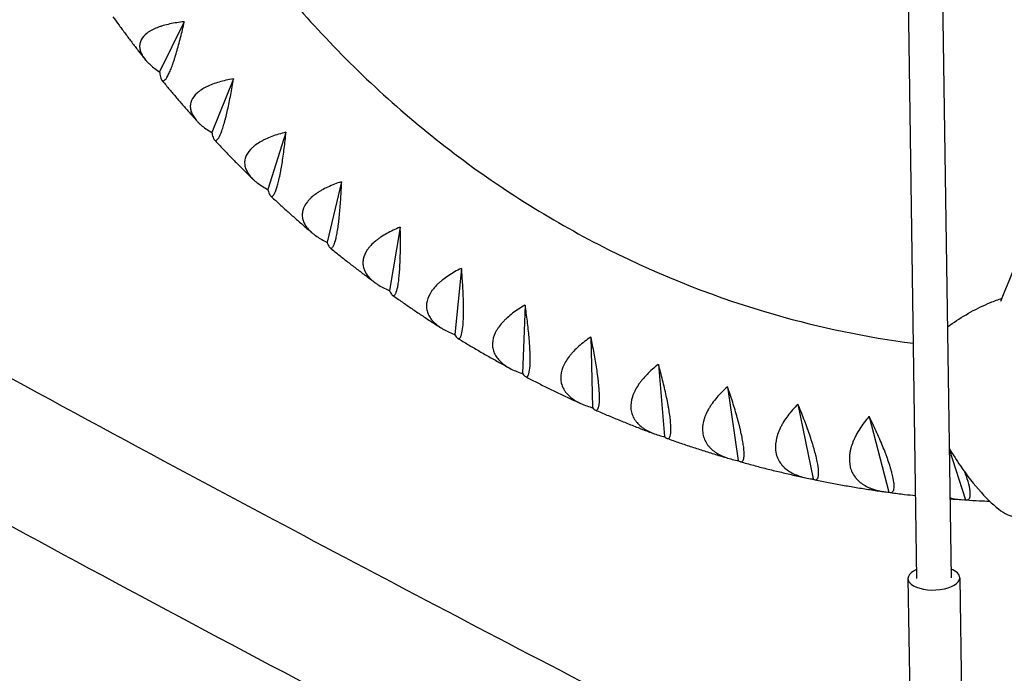
# Model space of a CAD drawing. Units: millimetres. Extents: x -5440 to 5439, y -3218 to 3240.
# Drawn here: x -2218 to -1761, y -15 to 288 of the extents above; entities that cross this region are included whole.
import ezdxf

# ---------------------------------------------------------------- set-up
doc = ezdxf.new("R2010")
doc.units = ezdxf.units.MM
doc.header["$LTSCALE"] = 20
doc.layers.add('2d', color=230, linetype='Continuous')

msp = doc.modelspace()

# ---------------------------------------------------------------- linework, layer by layer
at = {"layer": '2d'}
for p, q in [((-1811.54, 666.33), (-1802.14, 28.86)), ((-1795.55, 666.57), (-1786.14, 29.09)), ((-2141.81, 286.91), (-2153.23, 263.77)), ((-2153.23, 263.77), (-2153.32, 263.79)), ((-2153.24, 263.69), (-2153.23, 263.77)), ((-2119.03, 260.45), (-2128.97, 235.6)), ((-2128.97, 235.6), (-2129.06, 235.61)), ((-2128.97, 235.52), (-2128.97, 235.6)), ((-2094.67, 235.69), (-2103.03, 209.23)), ((-2068.84, 212.71), (-2075.53, 184.76)), ((-2103.03, 209.23), (-2103.12, 209.23)), ((-2103.03, 209.15), (-2103.03, 209.23)), ((-2041.66, 191.64), (-2046.59, 162.32)), ((-2075.53, 184.76), (-2075.62, 184.77)), ((-2075.53, 184.69), (-2075.53, 184.76)), ((-2013.24, 172.56), (-2016.33, 142)), ((-2046.59, 162.32), (-2046.68, 162.32)), ((-2046.58, 162.25), (-2046.59, 162.32)), ((-1983.72, 155.55), (-1984.89, 123.89)), ((-2016.33, 142), (-2016.42, 141.99)), ((-2016.32, 141.93), (-2016.33, 142)), ((-1953.21, 140.69), (-1952.41, 108.06)), ((-1921.86, 128.05), (-1919.03, 94.59)), ((-1984.89, 123.89), (-1984.99, 123.87)), ((-1984.88, 123.82), (-1984.89, 123.89)), ((-1889.8, 117.67), (-1884.9, 83.54)), ((-1857.18, 109.61), (-1850.16, 74.96)), ((-1952.41, 108.06), (-1952.5, 108.04)), ((-1952.39, 107.99), (-1952.41, 108.06)), ((-1824.13, 103.9), (-1814.97, 68.88)), ((-1919.03, 94.59), (-1919.12, 94.57)), ((-1919, 94.53), (-1919.03, 94.59)), ((-1787.03, 88.8), (-1779.48, 65.32)), ((-1884.9, 83.54), (-1884.98, 83.51)), ((-1884.86, 83.48), (-1884.9, 83.54)), ((-1850.16, 74.96), (-1850.24, 74.92)), ((-1850.12, 74.9), (-1850.16, 74.96)), ((-1814.97, 68.88), (-1815.05, 68.84)), ((-1814.93, 68.82), (-1814.97, 68.88)), ((-1779.48, 65.32), (-1779.56, 65.28)), ((-1779.44, 65.27), (-1779.48, 65.32)), ((-1806.14, 28.8), (-1805.28, -29.87)), ((-1782.14, 29.15), (-1781.28, -29.51))]:
    msp.add_line(p, q, dxfattribs=at)
for centre, major_axis, ratio, start_param, end_param in [((-1770.82, 96.23), (-28.45, 45.66), 0.325408, 1.522669, 1.702279), ((-1772.57, 93.81), (-23.92, 38.39), 0.325408, 1.702279, 2.064127), ((-1772.52, 90.1), (-20.38, 32.7), 0.325408, 2.064127, 2.479157), ((-1770.7, 84.38), (16.47, -26.44), 0.325408, 5.620749, 6.083166), ((-1794.14, 28.97), (12, 0.18), 0.457987, 2.300524, 6.283185), ((-1794.14, 28.97), (12, 0.18), 0.457987, 0, 0.841069)]:
    msp.add_ellipse(centre, major_axis=major_axis, ratio=ratio, start_param=start_param, end_param=end_param, dxfattribs=at)
for points, knots in [([(-3608.24, 1.36), (-3559.06, 54.73), (-3493.55, 109.73), (-3331.46, 222.94), (-3234.86, 281.11), (-3013.14, 399.23), (-2888.04, 459.19), (-2612.95, 579.21), (-2462.97, 639.28), (-2142.56, 757.78), (-1972.14, 816.21), (-1794.05, 872.95)], [4.9974714, 4.9974714, 4.9974714, 4.9974714, 5.1714919, 5.1714919, 5.3455123, 5.3455123, 5.5195327, 5.5195327, 5.6935532, 5.6935532, 5.8675736, 5.8675736, 5.8675736, 5.8675736]), ([(-3563.9, -39.5), (-3518.84, 9.4), (-3456.48, 62.07), (-3299.47, 171.73), (-3204.83, 228.78), (-2986.46, 345.13), (-2862.72, 404.44), (-2590.04, 523.42), (-2441.1, 583.08), (-2149.5, 690.92), (-2010.04, 739.35), (-1864.93, 786.73)], [4.9974714, 4.9974714, 4.9974714, 4.9974714, 5.1714919, 5.1714919, 5.3455123, 5.3455123, 5.5195327, 5.5195327, 5.6935532, 5.6935532, 5.8381736, 5.8381736, 5.8381736, 5.8381736]), ([(-1763.08, 157.42), (-1752.68, 182.29), (-1744.12, 208.09), (-1730.24, 263.59), (-1725.35, 293.41), (-1720.49, 353.53), (-1720.53, 383.82), (-1725.53, 443.93), (-1730.5, 473.73), (-1744.41, 528.75), (-1752.85, 554.11), (-1763.08, 578.57)], [4.2886742, 4.2886742, 4.2886742, 4.2886742, 4.4487795, 4.4487795, 4.6253996, 4.6253996, 4.8020196, 4.8020196, 4.9786396, 4.9786396, 5.1361037, 5.1361037, 5.1361037, 5.1361037]), ([(-2774.61, 442.66), (-2692.08, 390.9), (-2603.27, 337.43), (-2397.13, 217.83), (-2277.55, 151.18), (-2053.14, 30.64), (-1950.9, -22.81), (-1845.32, -76.6)], [5.4567295, 5.4567295, 5.4567295, 5.4567295, 5.5788838, 5.5788838, 5.7234248, 5.7234248, 5.8359755, 5.8359755, 5.8359755, 5.8359755]), ([(-2128.54, 345.26), (-2113.86, 323.27), (-2097.58, 302.56), (-2060.38, 262.26), (-2039.16, 243), (-1994, 208.83), (-1970.06, 193.93), (-1920.19, 168.89), (-1894.26, 158.76), (-1846.72, 145.13), (-1825.32, 140.7), (-1803.75, 137.89)], [2.1947473, 2.1947473, 2.1947473, 2.1947473, 2.354162, 2.354162, 2.5301207, 2.5301207, 2.7060793, 2.7060793, 2.8820379, 2.8820379, 3.0214897, 3.0214897, 3.0214897, 3.0214897]), ([(-2174.91, 289.31), (-2173.95, 287.98), (-2172.99, 286.65), (-2171.05, 284.01), (-2170.07, 282.69), (-2168.11, 280.07), (-2167.13, 278.76), (-2165.15, 276.15), (-2164.15, 274.85), (-2162.15, 272.27), (-2161.15, 270.99), (-2160.14, 269.71)], [2.23157453, 2.23157453, 2.23157453, 2.23157453, 2.24028945, 2.24028945, 2.24900438, 2.24900438, 2.2577193, 2.2577193, 2.26643423, 2.26643423, 2.27510349, 2.27510349, 2.27510349, 2.27510349]), ([(-2141.87, 286.99), (-2144.2, 286.75), (-2146.42, 286.41), (-2149.58, 285.73), (-2150.6, 285.47), (-2152.08, 285.03), (-2152.57, 284.88), (-2153.51, 284.56), (-2153.97, 284.39), (-2155.29, 283.86), (-2156.13, 283.48), (-2157.28, 282.86), (-2157.65, 282.64), (-2158.36, 282.19), (-2158.7, 281.96), (-2160.28, 280.76), (-2161.22, 279.7), (-2161.96, 278.26), (-2162.09, 277.96), (-2162.29, 277.36), (-2162.37, 277.06), (-2162.54, 276.14), (-2162.56, 275.53), (-2162.47, 274.58), (-2162.41, 274.27), (-2162.26, 273.63), (-2162.16, 273.31), (-2161.81, 272.35), (-2161.5, 271.72), (-2160.73, 270.47), (-2160.27, 269.84), (-2159.48, 268.91), (-2159.21, 268.61), (-2158.63, 268), (-2158.32, 267.7), (-2156.73, 266.21), (-2155.26, 265.08), (-2153.61, 263.98)], [0.00003894, 0.00003894, 0.00003894, 0.00003894, 0.00749682, 0.00749682, 0.01122576, 0.01122576, 0.01309023, 0.01309023, 0.0149547, 0.0149547, 0.01868364, 0.01868364, 0.02054811, 0.02054811, 0.02241258, 0.02241258, 0.02987046, 0.02987046, 0.03173493, 0.03173493, 0.0335994, 0.0335994, 0.03732834, 0.03732834, 0.03919281, 0.03919281, 0.04105728, 0.04105728, 0.04478622, 0.04478622, 0.04851516, 0.04851516, 0.05037963, 0.05037963, 0.0522441, 0.0522441, 0.05970197, 0.05970197, 0.05970197, 0.05970197]), ([(-2153.22, 263.5), (-2153.11, 262.41), (-2152.94, 261.51), (-2152.61, 260.51), (-2152.48, 260.24), (-2152.27, 259.93), (-2152.19, 259.84), (-2152.04, 259.7), (-2151.95, 259.65), (-2151.69, 259.55), (-2151.5, 259.56), (-2151.2, 259.68), (-2151.09, 259.75), (-2150.87, 259.92), (-2150.75, 260.02), (-2150.16, 260.65), (-2149.64, 261.48), (-2148.92, 262.95), (-2148.77, 263.26), (-2148.47, 263.93), (-2148.32, 264.28), (-2147.87, 265.39), (-2147.56, 266.2), (-2147.09, 267.5), (-2146.93, 267.95), (-2146.62, 268.89), (-2146.46, 269.37), (-2145.98, 270.85), (-2145.67, 271.88), (-2145.04, 274), (-2144.73, 275.11), (-2144.11, 277.38), (-2143.81, 278.54), (-2142.91, 282.04), (-2142.34, 284.44), (-2141.79, 286.89)], [0.00049065, 0.00049065, 0.00049065, 0.00049065, 0.00794738, 0.00794738, 0.01167574, 0.01167574, 0.01353992, 0.01353992, 0.0154041, 0.0154041, 0.01913247, 0.01913247, 0.02099665, 0.02099665, 0.02286083, 0.02286083, 0.03031756, 0.03031756, 0.03218174, 0.03218174, 0.03404593, 0.03404593, 0.03777429, 0.03777429, 0.03963847, 0.03963847, 0.04150266, 0.04150266, 0.04523102, 0.04523102, 0.04895939, 0.04895939, 0.05268775, 0.05268775, 0.06014448, 0.06014448, 0.06014448, 0.06014448]), ([(-2628.7, 283.07), (-2599.42, 265.68), (-2569.55, 248.15), (-2426.75, 165.3), (-2306.61, 98.34), (-2053.22, -37.76), (-1919.98, -106.9), (-1781.56, -176.42)], [5.5397244, 5.5397244, 5.5397244, 5.5397244, 5.5788838, 5.5788838, 5.7234248, 5.7234248, 5.8679659, 5.8679659, 5.8679659, 5.8679659]), ([(-2119.09, 260.53), (-2121.4, 260.12), (-2123.6, 259.62), (-2126.7, 258.7), (-2127.71, 258.37), (-2129.16, 257.81), (-2129.63, 257.62), (-2130.55, 257.22), (-2131, 257.02), (-2132.29, 256.38), (-2133.1, 255.93), (-2134.21, 255.2), (-2134.56, 254.95), (-2135.24, 254.44), (-2135.57, 254.17), (-2137.07, 252.82), (-2137.94, 251.65), (-2138.59, 250.1), (-2138.7, 249.78), (-2138.87, 249.14), (-2138.93, 248.82), (-2139.04, 247.86), (-2139.02, 247.21), (-2138.87, 246.24), (-2138.79, 245.91), (-2138.6, 245.26), (-2138.48, 244.93), (-2138.07, 243.96), (-2137.72, 243.32), (-2136.87, 242.07), (-2136.38, 241.45), (-2135.53, 240.53), (-2135.24, 240.23), (-2134.62, 239.64), (-2134.3, 239.35), (-2132.62, 237.91), (-2131.08, 236.82), (-2129.36, 235.79)], [0.00004366, 0.00004366, 0.00004366, 0.00004366, 0.00750154, 0.00750154, 0.01123048, 0.01123048, 0.01309495, 0.01309495, 0.01495942, 0.01495942, 0.01868836, 0.01868836, 0.02055283, 0.02055283, 0.0224173, 0.0224173, 0.02987518, 0.02987518, 0.03173965, 0.03173965, 0.03360412, 0.03360412, 0.03733306, 0.03733306, 0.03919753, 0.03919753, 0.041062, 0.041062, 0.04479094, 0.04479094, 0.04851988, 0.04851988, 0.05038435, 0.05038435, 0.05224882, 0.05224882, 0.05970671, 0.05970671, 0.05970671, 0.05970671]), ([(-2128.94, 235.34), (-2128.76, 234.31), (-2128.55, 233.49), (-2128.16, 232.6), (-2128.02, 232.37), (-2127.78, 232.11), (-2127.7, 232.05), (-2127.54, 231.95), (-2127.45, 231.92), (-2127.19, 231.88), (-2127, 231.93), (-2126.7, 232.12), (-2126.6, 232.21), (-2126.39, 232.42), (-2126.28, 232.55), (-2125.73, 233.29), (-2125.26, 234.2), (-2124.64, 235.78), (-2124.51, 236.11), (-2124.26, 236.82), (-2124.13, 237.2), (-2123.74, 238.37), (-2123.49, 239.21), (-2123.1, 240.57), (-2122.97, 241.04), (-2122.71, 242.01), (-2122.58, 242.52), (-2122.2, 244.05), (-2121.95, 245.11), (-2121.45, 247.3), (-2121.21, 248.43), (-2120.73, 250.76), (-2120.5, 251.94), (-2119.83, 255.52), (-2119.41, 257.95), (-2119.01, 260.43)], [0.00049065, 0.00049065, 0.00049065, 0.00049065, 0.00794737, 0.00794737, 0.01167573, 0.01167573, 0.01353991, 0.01353991, 0.0154041, 0.0154041, 0.01913246, 0.01913246, 0.02099664, 0.02099664, 0.02286082, 0.02286082, 0.03031754, 0.03031754, 0.03218172, 0.03218172, 0.03404591, 0.03404591, 0.03777427, 0.03777427, 0.03963845, 0.03963845, 0.04150263, 0.04150263, 0.04523099, 0.04523099, 0.04895935, 0.04895935, 0.05268772, 0.05268772, 0.06014444, 0.06014444, 0.06014444, 0.06014444]), ([(-2152.25, 259.91), (-2151.19, 258.63), (-2150.13, 257.34), (-2147.98, 254.79), (-2146.91, 253.52), (-2144.74, 250.98), (-2143.66, 249.72), (-2141.47, 247.21), (-2140.37, 245.95), (-2138.18, 243.47), (-2137.08, 242.24), (-2135.97, 241.01)], [2.29745951, 2.29745951, 2.29745951, 2.29745951, 2.30635773, 2.30635773, 2.31525594, 2.31525594, 2.32415415, 2.32415415, 2.33305236, 2.33305236, 2.34188538, 2.34188538, 2.34188538, 2.34188538]), ([(-2094.74, 235.75), (-2097.01, 235.19), (-2099.18, 234.53), (-2102.22, 233.37), (-2103.2, 232.96), (-2104.61, 232.29), (-2105.07, 232.06), (-2105.97, 231.59), (-2106.4, 231.35), (-2107.65, 230.6), (-2108.43, 230.08), (-2109.49, 229.25), (-2109.83, 228.97), (-2110.47, 228.39), (-2110.78, 228.1), (-2112.2, 226.59), (-2112.99, 225.33), (-2113.54, 223.67), (-2113.63, 223.34), (-2113.76, 222.66), (-2113.8, 222.33), (-2113.85, 221.32), (-2113.79, 220.65), (-2113.58, 219.64), (-2113.48, 219.31), (-2113.25, 218.65), (-2113.11, 218.31), (-2112.64, 217.33), (-2112.25, 216.69), (-2111.32, 215.44), (-2110.79, 214.83), (-2109.89, 213.93), (-2109.58, 213.64), (-2108.93, 213.06), (-2108.58, 212.78), (-2106.82, 211.39), (-2105.21, 210.36), (-2103.43, 209.4)], [0.00004767, 0.00004767, 0.00004767, 0.00004767, 0.00750555, 0.00750555, 0.01123449, 0.01123449, 0.01309896, 0.01309896, 0.01496343, 0.01496343, 0.01869237, 0.01869237, 0.02055684, 0.02055684, 0.02242131, 0.02242131, 0.0298792, 0.0298792, 0.03174367, 0.03174367, 0.03360814, 0.03360814, 0.03733708, 0.03733708, 0.03920155, 0.03920155, 0.04106602, 0.04106602, 0.04479496, 0.04479496, 0.0485239, 0.0485239, 0.05038837, 0.05038837, 0.05225284, 0.05225284, 0.05971073, 0.05971073, 0.05971073, 0.05971073]), ([(-2102.99, 208.98), (-2102.75, 208.02), (-2102.49, 207.27), (-2102.05, 206.5), (-2101.89, 206.3), (-2101.64, 206.11), (-2101.56, 206.06), (-2101.39, 206.01), (-2101.3, 206), (-2101.04, 206.02), (-2100.86, 206.11), (-2100.57, 206.37), (-2100.48, 206.48), (-2100.28, 206.73), (-2100.18, 206.88), (-2099.68, 207.73), (-2099.27, 208.73), (-2098.74, 210.4), (-2098.64, 210.76), (-2098.43, 211.51), (-2098.32, 211.9), (-2098.01, 213.12), (-2097.81, 214.01), (-2097.51, 215.42), (-2097.41, 215.91), (-2097.21, 216.91), (-2097.11, 217.43), (-2096.82, 219), (-2096.64, 220.09), (-2096.28, 222.34), (-2096.11, 223.49), (-2095.77, 225.86), (-2095.62, 227.07), (-2095.16, 230.7), (-2094.89, 233.17), (-2094.65, 235.67)], [0.00049065, 0.00049065, 0.00049065, 0.00049065, 0.00794737, 0.00794737, 0.01167573, 0.01167573, 0.01353991, 0.01353991, 0.01540408, 0.01540408, 0.01913244, 0.01913244, 0.02099662, 0.02099662, 0.0228608, 0.0228608, 0.03031752, 0.03031752, 0.0321817, 0.0321817, 0.03404588, 0.03404588, 0.03777424, 0.03777424, 0.03963842, 0.03963842, 0.0415026, 0.0415026, 0.04523096, 0.04523096, 0.04895932, 0.04895932, 0.05268768, 0.05268768, 0.0601444, 0.0601444, 0.0601444, 0.0601444]), ([(-2127.84, 232.17), (-2126.68, 230.94), (-2125.51, 229.71), (-2123.17, 227.26), (-2121.99, 226.04), (-2119.62, 223.61), (-2118.43, 222.4), (-2116.04, 219.99), (-2114.84, 218.79), (-2112.44, 216.42), (-2111.25, 215.25), (-2110.05, 214.09)], [2.36331972, 2.36331972, 2.36331972, 2.36331972, 2.37239562, 2.37239562, 2.38149866, 2.38149866, 2.39060169, 2.39060169, 2.39970473, 2.39970473, 2.40867069, 2.40867069, 2.40867069, 2.40867069]), ([(-2068.92, 212.78), (-2071.15, 212.05), (-2073.27, 211.23), (-2076.23, 209.85), (-2077.19, 209.36), (-2078.55, 208.58), (-2079, 208.31), (-2079.86, 207.77), (-2080.28, 207.49), (-2081.48, 206.64), (-2082.22, 206.05), (-2083.23, 205.13), (-2083.55, 204.82), (-2084.16, 204.18), (-2084.45, 203.85), (-2085.77, 202.2), (-2086.48, 200.85), (-2086.93, 199.1), (-2087, 198.74), (-2087.08, 198.03), (-2087.1, 197.68), (-2087.09, 196.63), (-2086.99, 195.94), (-2086.71, 194.92), (-2086.59, 194.58), (-2086.32, 193.9), (-2086.16, 193.57), (-2085.63, 192.58), (-2085.2, 191.94), (-2084.2, 190.7), (-2083.63, 190.1), (-2082.68, 189.22), (-2082.34, 188.93), (-2081.65, 188.38), (-2081.3, 188.11), (-2079.45, 186.77), (-2077.78, 185.81), (-2075.94, 184.92)], [0.00005114, 0.00005114, 0.00005114, 0.00005114, 0.00750903, 0.00750903, 0.01123797, 0.01123797, 0.01310244, 0.01310244, 0.01496691, 0.01496691, 0.01869585, 0.01869585, 0.02056032, 0.02056032, 0.0224248, 0.0224248, 0.02988268, 0.02988268, 0.03174715, 0.03174715, 0.03361162, 0.03361162, 0.03734056, 0.03734056, 0.03920503, 0.03920503, 0.0410695, 0.0410695, 0.04479845, 0.04479845, 0.04852739, 0.04852739, 0.05039186, 0.05039186, 0.05225633, 0.05225633, 0.05971421, 0.05971421, 0.05971421, 0.05971421]), ([(-2075.47, 184.53), (-2075.18, 183.65), (-2074.87, 182.97), (-2074.39, 182.32), (-2074.22, 182.17), (-2073.97, 182.04), (-2073.88, 182.01), (-2073.71, 181.99), (-2073.62, 182), (-2073.36, 182.09), (-2073.18, 182.22), (-2072.92, 182.54), (-2072.83, 182.67), (-2072.65, 182.97), (-2072.56, 183.14), (-2072.11, 184.09), (-2071.77, 185.17), (-2071.35, 186.93), (-2071.26, 187.31), (-2071.1, 188.09), (-2071.02, 188.5), (-2070.79, 189.78), (-2070.64, 190.69), (-2070.42, 192.15), (-2070.35, 192.65), (-2070.22, 193.68), (-2070.15, 194.21), (-2069.96, 195.83), (-2069.85, 196.94), (-2069.63, 199.23), (-2069.53, 200.4), (-2069.34, 202.81), (-2069.26, 204.03), (-2069.03, 207.7), (-2068.91, 210.18), (-2068.82, 212.7)], [0.00049065, 0.00049065, 0.00049065, 0.00049065, 0.00794736, 0.00794736, 0.01167572, 0.01167572, 0.0135399, 0.0135399, 0.01540407, 0.01540407, 0.01913243, 0.01913243, 0.02099661, 0.02099661, 0.02286079, 0.02286079, 0.0303175, 0.0303175, 0.03218168, 0.03218168, 0.03404586, 0.03404586, 0.03777421, 0.03777421, 0.03963839, 0.03963839, 0.04150257, 0.04150257, 0.04523093, 0.04523093, 0.04895929, 0.04895929, 0.05268764, 0.05268764, 0.06014436, 0.06014436, 0.06014436, 0.06014436]), ([(-2101.78, 206.22), (-2100.52, 205.05), (-2099.25, 203.88), (-2096.7, 201.54), (-2095.42, 200.38), (-2092.84, 198.06), (-2091.55, 196.91), (-2088.95, 194.62), (-2087.64, 193.48), (-2085.05, 191.25), (-2083.77, 190.15), (-2082.48, 189.06)], [2.42912618, 2.42912618, 2.42912618, 2.42912618, 2.43840215, 2.43840215, 2.44773235, 2.44773235, 2.45706255, 2.45706255, 2.46639276, 2.46639276, 2.47550756, 2.47550756, 2.47550756, 2.47550756]), ([(-2041.74, 191.7), (-2043.92, 190.81), (-2045.99, 189.84), (-2048.86, 188.23), (-2049.78, 187.67), (-2051.1, 186.79), (-2051.53, 186.48), (-2052.35, 185.87), (-2052.75, 185.56), (-2053.9, 184.6), (-2054.6, 183.95), (-2055.55, 182.94), (-2055.85, 182.6), (-2056.42, 181.9), (-2056.68, 181.54), (-2057.9, 179.76), (-2058.53, 178.31), (-2058.86, 176.48), (-2058.91, 176.11), (-2058.95, 175.37), (-2058.95, 175), (-2058.87, 173.92), (-2058.73, 173.21), (-2058.38, 172.17), (-2058.25, 171.82), (-2057.93, 171.14), (-2057.75, 170.8), (-2057.16, 169.81), (-2056.69, 169.17), (-2055.61, 167.95), (-2055.01, 167.36), (-2054, 166.51), (-2053.65, 166.23), (-2052.93, 165.7), (-2052.55, 165.44), (-2050.63, 164.17), (-2048.9, 163.27), (-2047.01, 162.46)], [0.00005422, 0.00005422, 0.00005422, 0.00005422, 0.0075121, 0.0075121, 0.01124104, 0.01124104, 0.01310551, 0.01310551, 0.01496998, 0.01496998, 0.01869893, 0.01869893, 0.0205634, 0.0205634, 0.02242787, 0.02242787, 0.02988575, 0.02988575, 0.03175023, 0.03175023, 0.0336147, 0.0336147, 0.03734364, 0.03734364, 0.03920811, 0.03920811, 0.04107258, 0.04107258, 0.04480152, 0.04480152, 0.04853047, 0.04853047, 0.05039494, 0.05039494, 0.05225941, 0.05225941, 0.05971729, 0.05971729, 0.05971729, 0.05971729]), ([(-2046.52, 162.1), (-2046.17, 161.3), (-2045.83, 160.7), (-2045.3, 160.18), (-2045.13, 160.06), (-2044.87, 159.99), (-2044.78, 159.99), (-2044.61, 160.01), (-2044.52, 160.04), (-2044.27, 160.19), (-2044.1, 160.37), (-2043.86, 160.75), (-2043.78, 160.9), (-2043.62, 161.23), (-2043.54, 161.42), (-2043.15, 162.47), (-2042.88, 163.63), (-2042.57, 165.48), (-2042.51, 165.87), (-2042.39, 166.69), (-2042.34, 167.11), (-2042.19, 168.43), (-2042.09, 169.37), (-2041.97, 170.87), (-2041.93, 171.38), (-2041.86, 172.44), (-2041.83, 172.98), (-2041.74, 174.63), (-2041.69, 175.76), (-2041.61, 178.08), (-2041.59, 179.27), (-2041.55, 181.7), (-2041.54, 182.93), (-2041.54, 186.62), (-2041.57, 189.11), (-2041.64, 191.63)], [0.00049065, 0.00049065, 0.00049065, 0.00049065, 0.00794735, 0.00794735, 0.01167571, 0.01167571, 0.01353989, 0.01353989, 0.01540406, 0.01540406, 0.01913242, 0.01913242, 0.02099659, 0.02099659, 0.02286077, 0.02286077, 0.03031748, 0.03031748, 0.03218165, 0.03218165, 0.03404583, 0.03404583, 0.03777419, 0.03777419, 0.03963836, 0.03963836, 0.04150254, 0.04150254, 0.04523089, 0.04523089, 0.04895925, 0.04895925, 0.0526876, 0.0526876, 0.06014431, 0.06014431, 0.06014431, 0.06014431]), ([(-2074.2, 182.17), (-2072.84, 181.06), (-2071.47, 179.96), (-2068.71, 177.75), (-2067.32, 176.65), (-2064.53, 174.47), (-2063.13, 173.38), (-2060.32, 171.23), (-2058.91, 170.16), (-2056.12, 168.06), (-2054.74, 167.04), (-2053.36, 166.02)], [2.49487465, 2.49487465, 2.49487465, 2.49487465, 2.50437627, 2.50437627, 2.51395672, 2.51395672, 2.52353716, 2.52353716, 2.53311761, 2.53311761, 2.54240577, 2.54240577, 2.54240577, 2.54240577]), ([(-2013.33, 172.61), (-2015.45, 171.57), (-2017.45, 170.45), (-2020.22, 168.62), (-2021.1, 167.99), (-2022.36, 167), (-2022.77, 166.66), (-2023.56, 165.98), (-2023.93, 165.64), (-2025.02, 164.59), (-2025.68, 163.88), (-2026.57, 162.78), (-2026.85, 162.4), (-2027.37, 161.65), (-2027.61, 161.27), (-2028.71, 159.36), (-2029.25, 157.83), (-2029.47, 155.91), (-2029.49, 155.53), (-2029.49, 154.77), (-2029.46, 154.39), (-2029.31, 153.27), (-2029.13, 152.55), (-2028.72, 151.49), (-2028.56, 151.14), (-2028.21, 150.45), (-2028.01, 150.12), (-2027.35, 149.12), (-2026.84, 148.49), (-2025.69, 147.29), (-2025.05, 146.72), (-2023.99, 145.9), (-2023.63, 145.64), (-2022.87, 145.12), (-2022.48, 144.88), (-2020.48, 143.68), (-2018.7, 142.84), (-2016.76, 142.12)], [0.00005697, 0.00005697, 0.00005697, 0.00005697, 0.00751486, 0.00751486, 0.0112438, 0.0112438, 0.01310827, 0.01310827, 0.01497274, 0.01497274, 0.01870168, 0.01870168, 0.02056616, 0.02056616, 0.02243063, 0.02243063, 0.02988851, 0.02988851, 0.03175298, 0.03175298, 0.03361746, 0.03361746, 0.0373464, 0.0373464, 0.03921087, 0.03921087, 0.04107534, 0.04107534, 0.04480428, 0.04480428, 0.04853323, 0.04853323, 0.0503977, 0.0503977, 0.05226217, 0.05226217, 0.05972006, 0.05972006, 0.05972006, 0.05972006]), ([(-2016.25, 141.8), (-2015.86, 141.08), (-2015.48, 140.56), (-2014.93, 140.16), (-2014.75, 140.09), (-2014.48, 140.08), (-2014.39, 140.1), (-2014.22, 140.16), (-2014.14, 140.21), (-2013.9, 140.42), (-2013.74, 140.64), (-2013.53, 141.08), (-2013.45, 141.25), (-2013.32, 141.62), (-2013.25, 141.83), (-2012.93, 142.98), (-2012.73, 144.2), (-2012.54, 146.12), (-2012.5, 146.53), (-2012.44, 147.38), (-2012.41, 147.82), (-2012.34, 149.18), (-2012.3, 150.14), (-2012.28, 151.67), (-2012.27, 152.2), (-2012.26, 153.27), (-2012.26, 153.82), (-2012.28, 155.49), (-2012.3, 156.64), (-2012.36, 158.98), (-2012.41, 160.18), (-2012.52, 162.62), (-2012.59, 163.85), (-2012.82, 167.56), (-2013, 170.04), (-2013.22, 172.55)], [0.00049065, 0.00049065, 0.00049065, 0.00049065, 0.00794735, 0.00794735, 0.0116757, 0.0116757, 0.01353987, 0.01353987, 0.01540405, 0.01540405, 0.0191324, 0.0191324, 0.02099658, 0.02099658, 0.02286075, 0.02286075, 0.03031745, 0.03031745, 0.03218163, 0.03218163, 0.0340458, 0.0340458, 0.03777415, 0.03777415, 0.03963833, 0.03963833, 0.0415025, 0.0415025, 0.04523086, 0.04523086, 0.04895921, 0.04895921, 0.05268756, 0.05268756, 0.06014426, 0.06014426, 0.06014426, 0.06014426]), ([(-2013.33, 172.61), (-2013.31, 172.6), (-2013.29, 172.59), (-2013.27, 172.58), (-2013.26, 172.57), (-2013.24, 172.56), (-2013.22, 172.55)], [0.0184351421, 0.0184351421, 0.0184351421, 0.0184351421, 0.0185011072, 0.0185011072, 0.0185011072, 0.0185670727, 0.0185670727, 0.0185670727, 0.0185670727]), ([(-2045.21, 160.13), (-2043.74, 159.09), (-2042.27, 158.06), (-2039.3, 156), (-2037.8, 154.97), (-2034.8, 152.93), (-2033.29, 151.92), (-2030.27, 149.91), (-2028.75, 148.92), (-2025.77, 146.98), (-2024.3, 146.03), (-2022.82, 145.1)], [2.56056413, 2.56056413, 2.56056413, 2.56056413, 2.57031713, 2.57031713, 2.58017147, 2.58017147, 2.59002582, 2.59002582, 2.59988017, 2.59988017, 2.6093722, 2.6093722, 2.6093722, 2.6093722]), ([(-1983.8, 155.6), (-1985.86, 154.41), (-1987.79, 153.14), (-1990.44, 151.11), (-1991.28, 150.41), (-1992.47, 149.32), (-1992.86, 148.95), (-1993.6, 148.2), (-1993.96, 147.82), (-1994.98, 146.69), (-1995.59, 145.91), (-1996.41, 144.73), (-1996.66, 144.33), (-1997.14, 143.53), (-1997.36, 143.12), (-1998.34, 141.09), (-1998.78, 139.48), (-1998.88, 137.5), (-1998.87, 137.1), (-1998.82, 136.31), (-1998.77, 135.93), (-1998.56, 134.78), (-1998.33, 134.05), (-1997.85, 132.98), (-1997.67, 132.63), (-1997.28, 131.94), (-1997.05, 131.6), (-1996.34, 130.62), (-1995.79, 130), (-1994.57, 128.82), (-1993.89, 128.27), (-1992.79, 127.48), (-1992.4, 127.23), (-1991.62, 126.74), (-1991.21, 126.51), (-1989.14, 125.39), (-1987.31, 124.63), (-1985.33, 123.98)], [0.00005948, 0.00005948, 0.00005948, 0.00005948, 0.00751736, 0.00751736, 0.01124631, 0.01124631, 0.01311078, 0.01311078, 0.01497525, 0.01497525, 0.01870419, 0.01870419, 0.02056866, 0.02056866, 0.02243314, 0.02243314, 0.02989102, 0.02989102, 0.03175549, 0.03175549, 0.03361997, 0.03361997, 0.03734891, 0.03734891, 0.03921338, 0.03921338, 0.04107785, 0.04107785, 0.0448068, 0.0448068, 0.04853574, 0.04853574, 0.05040021, 0.05040021, 0.05226468, 0.05226468, 0.05972257, 0.05972257, 0.05972257, 0.05972257]), ([(-1984.8, 123.7), (-1984.36, 123.06), (-1983.96, 122.64), (-1983.38, 122.36), (-1983.2, 122.33), (-1982.94, 122.38), (-1982.85, 122.42), (-1982.69, 122.53), (-1982.61, 122.6), (-1982.38, 122.87), (-1982.24, 123.12), (-1982.05, 123.62), (-1981.99, 123.81), (-1981.88, 124.22), (-1981.82, 124.45), (-1981.58, 125.68), (-1981.45, 126.97), (-1981.38, 128.96), (-1981.37, 129.38), (-1981.36, 130.26), (-1981.36, 130.71), (-1981.37, 132.1), (-1981.4, 133.08), (-1981.47, 134.64), (-1981.49, 135.17), (-1981.55, 136.26), (-1981.59, 136.82), (-1981.7, 138.51), (-1981.79, 139.66), (-1982.01, 142.01), (-1982.12, 143.21), (-1982.39, 145.66), (-1982.53, 146.89), (-1982.98, 150.58), (-1983.32, 153.06), (-1983.69, 155.54)], [0.00049065, 0.00049065, 0.00049065, 0.00049065, 0.00794734, 0.00794734, 0.01167569, 0.01167569, 0.01353986, 0.01353986, 0.01540404, 0.01540404, 0.01913238, 0.01913238, 0.02099656, 0.02099656, 0.02286073, 0.02286073, 0.03031742, 0.03031742, 0.0321816, 0.0321816, 0.03404577, 0.03404577, 0.03777412, 0.03777412, 0.03963829, 0.03963829, 0.04150247, 0.04150247, 0.04523081, 0.04523081, 0.04895916, 0.04895916, 0.05268751, 0.05268751, 0.0601442, 0.0601442, 0.0601442, 0.0601442]), ([(-1787.86, 145.42), (-1787.14, 145.95), (-1786.41, 146.48), (-1782.89, 148.96), (-1779.97, 150.78), (-1774, 154.05), (-1770.95, 155.51), (-1766.09, 157.51), (-1764.29, 158.19), (-1762.5, 158.8)], [7.8262192, 7.8262192, 7.8262192, 7.8262192, 7.8358435, 7.8358435, 7.8721198, 7.8721198, 7.908396, 7.908396, 7.9295356, 7.9295356, 7.9295356, 7.9295356]), ([(-2014.95, 140.19), (-2013.37, 139.23), (-2011.8, 138.27), (-2008.61, 136.37), (-2007.01, 135.43), (-2003.79, 133.55), (-2002.17, 132.62), (-1998.93, 130.78), (-1997.31, 129.87), (-1994.12, 128.1), (-1992.56, 127.24), (-1990.99, 126.39)], [2.62619352, 2.62619352, 2.62619352, 2.62619352, 2.63622412, 2.63622412, 2.64637637, 2.64637637, 2.65652863, 2.65652863, 2.66668089, 2.66668089, 2.6764134, 2.6764134, 2.6764134, 2.6764134]), ([(-1953.3, 140.73), (-1955.28, 139.4), (-1957.13, 137.99), (-1959.64, 135.76), (-1960.44, 134.99), (-1961.57, 133.81), (-1961.93, 133.41), (-1962.62, 132.6), (-1962.96, 132.19), (-1963.9, 130.97), (-1964.47, 130.14), (-1965.21, 128.88), (-1965.44, 128.46), (-1965.86, 127.61), (-1966.05, 127.17), (-1966.91, 125.03), (-1967.25, 123.36), (-1967.22, 121.31), (-1967.19, 120.9), (-1967.09, 120.1), (-1967.02, 119.7), (-1966.73, 118.54), (-1966.46, 117.79), (-1965.92, 116.72), (-1965.72, 116.37), (-1965.28, 115.68), (-1965.03, 115.35), (-1964.26, 114.37), (-1963.67, 113.76), (-1962.38, 112.62), (-1961.67, 112.09), (-1960.52, 111.34), (-1960.12, 111.1), (-1959.3, 110.64), (-1958.88, 110.42), (-1956.74, 109.38), (-1954.87, 108.69), (-1952.86, 108.14)], [0.00006179, 0.00006179, 0.00006179, 0.00006179, 0.00751967, 0.00751967, 0.01124862, 0.01124862, 0.01311309, 0.01311309, 0.01497756, 0.01497756, 0.0187065, 0.0187065, 0.02057098, 0.02057098, 0.02243545, 0.02243545, 0.02989333, 0.02989333, 0.03175781, 0.03175781, 0.03362228, 0.03362228, 0.03735122, 0.03735122, 0.03921569, 0.03921569, 0.04108017, 0.04108017, 0.04480911, 0.04480911, 0.04853805, 0.04853805, 0.05040252, 0.05040252, 0.052267, 0.052267, 0.05972488, 0.05972488, 0.05972488, 0.05972488]), ([(-1952.31, 107.9), (-1951.84, 107.34), (-1951.4, 107), (-1950.82, 106.85), (-1950.63, 106.86), (-1950.38, 106.98), (-1950.29, 107.04), (-1950.14, 107.19), (-1950.06, 107.28), (-1949.86, 107.61), (-1949.73, 107.9), (-1949.57, 108.45), (-1949.53, 108.66), (-1949.44, 109.11), (-1949.4, 109.35), (-1949.23, 110.67), (-1949.19, 112.01), (-1949.24, 114.07), (-1949.26, 114.5), (-1949.3, 115.39), (-1949.33, 115.85), (-1949.43, 117.27), (-1949.52, 118.27), (-1949.68, 119.85), (-1949.74, 120.38), (-1949.86, 121.48), (-1949.93, 122.04), (-1950.15, 123.74), (-1950.32, 124.9), (-1950.67, 127.25), (-1950.86, 128.45), (-1951.28, 130.89), (-1951.5, 132.12), (-1952.18, 135.78), (-1952.67, 138.23), (-1953.19, 140.68)], [0.00049065, 0.00049065, 0.00049065, 0.00049065, 0.00794733, 0.00794733, 0.01167568, 0.01167568, 0.01353985, 0.01353985, 0.01540402, 0.01540402, 0.01913236, 0.01913236, 0.02099654, 0.02099654, 0.02286071, 0.02286071, 0.03031739, 0.03031739, 0.03218157, 0.03218157, 0.03404574, 0.03404574, 0.03777408, 0.03777408, 0.03963825, 0.03963825, 0.04150242, 0.04150242, 0.04523077, 0.04523077, 0.04895911, 0.04895911, 0.05268745, 0.05268745, 0.06014414, 0.06014414, 0.06014414, 0.06014414]), ([(-1921.95, 128.08), (-1923.85, 126.61), (-1925.6, 125.07), (-1927.97, 122.65), (-1928.72, 121.82), (-1929.77, 120.54), (-1930.11, 120.11), (-1930.75, 119.25), (-1931.06, 118.81), (-1931.93, 117.51), (-1932.44, 116.63), (-1933.1, 115.3), (-1933.31, 114.85), (-1933.67, 113.95), (-1933.84, 113.5), (-1934.56, 111.26), (-1934.79, 109.52), (-1934.64, 107.42), (-1934.59, 107), (-1934.44, 106.18), (-1934.34, 105.78), (-1933.98, 104.6), (-1933.66, 103.85), (-1933.05, 102.78), (-1932.83, 102.43), (-1932.35, 101.75), (-1932.09, 101.41), (-1931.25, 100.45), (-1930.63, 99.86), (-1929.26, 98.75), (-1928.52, 98.24), (-1927.32, 97.53), (-1926.91, 97.31), (-1926.07, 96.88), (-1925.64, 96.68), (-1923.44, 95.72), (-1921.52, 95.11), (-1919.48, 94.65)], [0.00006394, 0.00006394, 0.00006394, 0.00006394, 0.00752183, 0.00752183, 0.01125077, 0.01125077, 0.01311524, 0.01311524, 0.01497971, 0.01497971, 0.01870866, 0.01870866, 0.02057313, 0.02057313, 0.0224376, 0.0224376, 0.02989549, 0.02989549, 0.03175996, 0.03175996, 0.03362443, 0.03362443, 0.03735338, 0.03735338, 0.03921785, 0.03921785, 0.04108232, 0.04108232, 0.04481127, 0.04481127, 0.04854021, 0.04854021, 0.05040468, 0.05040468, 0.05226915, 0.05226915, 0.05972704, 0.05972704, 0.05972704, 0.05972704]), ([(-1918.92, 94.45), (-1918.41, 93.98), (-1917.96, 93.73), (-1917.37, 93.71), (-1917.19, 93.76), (-1916.94, 93.94), (-1916.86, 94.02), (-1916.72, 94.21), (-1916.65, 94.32), (-1916.46, 94.71), (-1916.36, 95.04), (-1916.24, 95.64), (-1916.2, 95.86), (-1916.14, 96.35), (-1916.12, 96.61), (-1916.04, 98), (-1916.07, 99.4), (-1916.26, 101.5), (-1916.3, 101.94), (-1916.4, 102.86), (-1916.45, 103.32), (-1916.64, 104.77), (-1916.79, 105.78), (-1917.05, 107.36), (-1917.14, 107.9), (-1917.34, 109), (-1917.44, 109.57), (-1917.77, 111.27), (-1918, 112.42), (-1918.5, 114.77), (-1918.77, 115.96), (-1919.33, 118.38), (-1919.62, 119.59), (-1920.53, 123.22), (-1921.17, 125.63), (-1921.84, 128.04)], [0.00049065, 0.00049065, 0.00049065, 0.00049065, 0.00794732, 0.00794732, 0.01167566, 0.01167566, 0.01353983, 0.01353983, 0.015404, 0.015404, 0.01913234, 0.01913234, 0.02099651, 0.02099651, 0.02286068, 0.02286068, 0.03031736, 0.03031736, 0.03218153, 0.03218153, 0.0340457, 0.0340457, 0.03777404, 0.03777404, 0.03963821, 0.03963821, 0.04150238, 0.04150238, 0.04523071, 0.04523071, 0.04895905, 0.04895905, 0.05268739, 0.05268739, 0.06014407, 0.06014407, 0.06014407, 0.06014407]), ([(-1983.54, 122.43), (-1981.86, 121.56), (-1980.18, 120.69), (-1976.78, 118.97), (-1975.06, 118.11), (-1971.63, 116.41), (-1969.9, 115.57), (-1966.45, 113.92), (-1964.72, 113.1), (-1961.32, 111.51), (-1959.66, 110.75), (-1958, 109.99)], [2.69176191, 2.69176191, 2.69176191, 2.69176191, 2.70209694, 2.70209694, 2.71257121, 2.71257121, 2.72304548, 2.72304548, 2.73351975, 2.73351975, 2.74353571, 2.74353571, 2.74353571, 2.74353571]), ([(-1889.9, 117.7), (-1891.7, 116.09), (-1893.35, 114.43), (-1895.57, 111.83), (-1896.27, 110.94), (-1897.24, 109.58), (-1897.55, 109.12), (-1898.13, 108.21), (-1898.41, 107.75), (-1899.2, 106.36), (-1899.66, 105.44), (-1900.23, 104.04), (-1900.41, 103.57), (-1900.72, 102.63), (-1900.86, 102.16), (-1901.44, 99.83), (-1901.56, 98.04), (-1901.28, 95.89), (-1901.2, 95.47), (-1901, 94.63), (-1900.88, 94.23), (-1900.45, 93.04), (-1900.08, 92.29), (-1899.41, 91.22), (-1899.16, 90.87), (-1898.64, 90.2), (-1898.35, 89.87), (-1897.46, 88.93), (-1896.8, 88.35), (-1895.37, 87.29), (-1894.6, 86.8), (-1893.36, 86.14), (-1892.93, 85.93), (-1892.07, 85.53), (-1891.62, 85.34), (-1889.36, 84.47), (-1887.41, 83.95), (-1885.34, 83.58)], [0.00006597, 0.00006597, 0.00006597, 0.00006597, 0.00752386, 0.00752386, 0.0112528, 0.0112528, 0.01311727, 0.01311727, 0.01498174, 0.01498174, 0.01871069, 0.01871069, 0.02057516, 0.02057516, 0.02243963, 0.02243963, 0.02989752, 0.02989752, 0.03176199, 0.03176199, 0.03362647, 0.03362647, 0.03735541, 0.03735541, 0.03921988, 0.03921988, 0.04108435, 0.04108435, 0.0448133, 0.0448133, 0.04854224, 0.04854224, 0.05040672, 0.05040672, 0.05227119, 0.05227119, 0.05972908, 0.05972908, 0.05972908, 0.05972908]), ([(-1884.77, 83.41), (-1884.24, 83.05), (-1883.78, 82.88), (-1883.19, 82.99), (-1883.01, 83.08), (-1882.78, 83.32), (-1882.71, 83.42), (-1882.57, 83.65), (-1882.51, 83.78), (-1882.35, 84.22), (-1882.27, 84.59), (-1882.19, 85.24), (-1882.16, 85.48), (-1882.14, 85.99), (-1882.13, 86.27), (-1882.14, 87.74), (-1882.26, 89.18), (-1882.57, 91.32), (-1882.64, 91.77), (-1882.8, 92.7), (-1882.88, 93.17), (-1883.16, 94.63), (-1883.37, 95.65), (-1883.73, 97.24), (-1883.85, 97.78), (-1884.12, 98.88), (-1884.26, 99.44), (-1884.68, 101.14), (-1884.99, 102.28), (-1885.63, 104.61), (-1885.97, 105.79), (-1886.68, 108.19), (-1887.05, 109.38), (-1888.18, 112.95), (-1888.96, 115.31), (-1889.78, 117.66)], [0.00049065, 0.00049065, 0.00049065, 0.00049065, 0.00794731, 0.00794731, 0.01167565, 0.01167565, 0.01353982, 0.01353982, 0.01540398, 0.01540398, 0.01913232, 0.01913232, 0.02099648, 0.02099648, 0.02286065, 0.02286065, 0.03031732, 0.03031732, 0.03218149, 0.03218149, 0.03404565, 0.03404565, 0.03777399, 0.03777399, 0.03963815, 0.03963815, 0.04150232, 0.04150232, 0.04523065, 0.04523065, 0.04895899, 0.04895899, 0.05268732, 0.05268732, 0.06014399, 0.06014399, 0.06014399, 0.06014399]), ([(-1857.27, 109.63), (-1858.97, 107.9), (-1860.52, 106.12), (-1862.57, 103.35), (-1863.21, 102.41), (-1864.1, 100.97), (-1864.38, 100.49), (-1864.91, 99.52), (-1865.16, 99.04), (-1865.86, 97.58), (-1866.25, 96.61), (-1866.75, 95.16), (-1866.89, 94.67), (-1867.15, 93.7), (-1867.25, 93.21), (-1867.69, 90.79), (-1867.7, 88.96), (-1867.28, 86.78), (-1867.18, 86.35), (-1866.92, 85.5), (-1866.78, 85.09), (-1866.27, 83.9), (-1865.86, 83.15), (-1865.12, 82.09), (-1864.86, 81.75), (-1864.29, 81.08), (-1863.99, 80.76), (-1863.04, 79.84), (-1862.34, 79.29), (-1860.85, 78.27), (-1860.05, 77.81), (-1858.77, 77.19), (-1858.33, 77), (-1857.44, 76.64), (-1856.99, 76.47), (-1854.68, 75.69), (-1852.7, 75.25), (-1850.61, 74.97)], [0.0000679, 0.0000679, 0.0000679, 0.0000679, 0.00752579, 0.00752579, 0.01125473, 0.01125473, 0.01311921, 0.01311921, 0.01498368, 0.01498368, 0.01871262, 0.01871262, 0.02057709, 0.02057709, 0.02244157, 0.02244157, 0.02989946, 0.02989946, 0.03176393, 0.03176393, 0.0336284, 0.0336284, 0.03735735, 0.03735735, 0.03922182, 0.03922182, 0.04108629, 0.04108629, 0.04481524, 0.04481524, 0.04854418, 0.04854418, 0.05040865, 0.05040865, 0.05227312, 0.05227312, 0.05973101, 0.05973101, 0.05973101, 0.05973101]), ([(-1951.12, 106.93), (-1949.34, 106.15), (-1947.55, 105.38), (-1943.93, 103.86), (-1942.11, 103.1), (-1938.46, 101.6), (-1936.63, 100.86), (-1932.96, 99.41), (-1931.12, 98.69), (-1927.52, 97.31), (-1925.76, 96.65), (-1923.99, 95.99)], [2.7572686, 2.7572686, 2.7572686, 2.7572686, 2.76793573, 2.76793573, 2.77875585, 2.77875585, 2.78957597, 2.78957597, 2.80039609, 2.80039609, 2.81074489, 2.81074489, 2.81074489, 2.81074489]), ([(-1850.03, 74.85), (-1849.48, 74.57), (-1849.01, 74.5), (-1848.43, 74.73), (-1848.26, 74.87), (-1848.04, 75.17), (-1847.97, 75.29), (-1847.86, 75.55), (-1847.8, 75.7), (-1847.67, 76.2), (-1847.61, 76.6), (-1847.57, 77.3), (-1847.56, 77.55), (-1847.57, 78.1), (-1847.58, 78.39), (-1847.68, 79.92), (-1847.89, 81.4), (-1848.34, 83.58), (-1848.44, 84.03), (-1848.65, 84.97), (-1848.76, 85.44), (-1849.13, 86.91), (-1849.4, 87.93), (-1849.86, 89.52), (-1850.02, 90.05), (-1850.35, 91.15), (-1850.52, 91.71), (-1851.05, 93.39), (-1851.43, 94.53), (-1852.21, 96.83), (-1852.62, 97.99), (-1853.48, 100.34), (-1853.92, 101.52), (-1855.26, 105.01), (-1856.19, 107.32), (-1857.15, 109.6)], [0.00049065, 0.00049065, 0.00049065, 0.00049065, 0.0079473, 0.0079473, 0.01167563, 0.01167563, 0.01353979, 0.01353979, 0.01540396, 0.01540396, 0.01913229, 0.01913229, 0.02099645, 0.02099645, 0.02286061, 0.02286061, 0.03031727, 0.03031727, 0.03218144, 0.03218144, 0.0340456, 0.0340456, 0.03777393, 0.03777393, 0.03963809, 0.03963809, 0.04150226, 0.04150226, 0.04523058, 0.04523058, 0.04895891, 0.04895891, 0.05268724, 0.05268724, 0.0601439, 0.0601439, 0.0601439, 0.0601439]), ([(-1824.23, 103.91), (-1825.82, 102.07), (-1827.25, 100.17), (-1829.13, 97.25), (-1829.71, 96.26), (-1830.5, 94.75), (-1830.75, 94.24), (-1831.22, 93.23), (-1831.44, 92.72), (-1832.05, 91.21), (-1832.39, 90.2), (-1832.79, 88.69), (-1832.9, 88.18), (-1833.09, 87.18), (-1833.17, 86.68), (-1833.45, 84.19), (-1833.35, 82.32), (-1832.8, 80.11), (-1832.67, 79.68), (-1832.36, 78.83), (-1832.19, 78.42), (-1831.61, 77.22), (-1831.15, 76.48), (-1830.35, 75.43), (-1830.07, 75.1), (-1829.46, 74.45), (-1829.14, 74.13), (-1828.13, 73.24), (-1827.4, 72.7), (-1825.85, 71.74), (-1825.02, 71.31), (-1823.7, 70.74), (-1823.25, 70.56), (-1822.34, 70.24), (-1821.88, 70.09), (-1819.52, 69.4), (-1817.52, 69.05), (-1815.42, 68.87)], [0.00006976, 0.00006976, 0.00006976, 0.00006976, 0.00752765, 0.00752765, 0.01125659, 0.01125659, 0.01312106, 0.01312106, 0.01498554, 0.01498554, 0.01871448, 0.01871448, 0.02057895, 0.02057895, 0.02244343, 0.02244343, 0.02990132, 0.02990132, 0.03176579, 0.03176579, 0.03363026, 0.03363026, 0.03735921, 0.03735921, 0.03922368, 0.03922368, 0.04108815, 0.04108815, 0.0448171, 0.0448171, 0.04854604, 0.04854604, 0.05041051, 0.05041051, 0.05227499, 0.05227499, 0.05973288, 0.05973288, 0.05973288, 0.05973288]), ([(-1814.83, 68.79), (-1814.27, 68.61), (-1813.79, 68.62), (-1813.23, 68.98), (-1813.07, 69.16), (-1812.88, 69.52), (-1812.82, 69.65), (-1812.72, 69.96), (-1812.68, 70.12), (-1812.57, 70.67), (-1812.54, 71.1), (-1812.54, 71.85), (-1812.55, 72.12), (-1812.59, 72.69), (-1812.62, 72.99), (-1812.82, 74.58), (-1813.12, 76.09), (-1813.7, 78.3), (-1813.83, 78.75), (-1814.1, 79.69), (-1814.24, 80.17), (-1814.7, 81.64), (-1815.04, 82.66), (-1815.59, 84.23), (-1815.78, 84.77), (-1816.18, 85.86), (-1816.38, 86.41), (-1817.02, 88.07), (-1817.46, 89.19), (-1818.39, 91.45), (-1818.87, 92.59), (-1819.87, 94.9), (-1820.38, 96.04), (-1821.94, 99.44), (-1823.01, 101.68), (-1824.11, 103.9)], [0.00049065, 0.00049065, 0.00049065, 0.00049065, 0.00794729, 0.00794729, 0.01167561, 0.01167561, 0.01353977, 0.01353977, 0.01540393, 0.01540393, 0.01913225, 0.01913225, 0.02099641, 0.02099641, 0.02286057, 0.02286057, 0.03031721, 0.03031721, 0.03218137, 0.03218137, 0.03404553, 0.03404553, 0.03777386, 0.03777386, 0.03963802, 0.03963802, 0.04150218, 0.04150218, 0.0452305, 0.0452305, 0.04895882, 0.04895882, 0.05268714, 0.05268714, 0.06014378, 0.06014378, 0.06014378, 0.06014378]), ([(-1917.84, 93.76), (-1915.95, 93.08), (-1914.05, 92.42), (-1910.23, 91.11), (-1908.3, 90.46), (-1904.43, 89.18), (-1902.5, 88.56), (-1898.62, 87.33), (-1896.67, 86.73), (-1892.86, 85.57), (-1890.99, 85.01), (-1889.11, 84.47)], [2.82271304, 2.82271304, 2.82271304, 2.82271304, 2.83374105, 2.83374105, 2.84493023, 2.84493023, 2.85611941, 2.85611941, 2.86730859, 2.86730859, 2.87804573, 2.87804573, 2.87804573, 2.87804573]), ([(-1883.85, 82.96), (-1881.85, 82.4), (-1879.85, 81.86), (-1875.81, 80.78), (-1873.77, 80.25), (-1869.7, 79.22), (-1867.66, 78.72), (-1863.57, 77.74), (-1861.52, 77.26), (-1857.5, 76.35), (-1855.51, 75.91), (-1853.53, 75.48)], [2.88809483, 2.88809483, 2.88809483, 2.88809483, 2.89951404, 2.89951404, 2.9110944, 2.9110944, 2.92267477, 2.92267477, 2.93425513, 2.93425513, 2.94544104, 2.94544104, 2.94544104, 2.94544104]), ([(-1779.34, 65.26), (-1778.77, 65.17), (-1778.3, 65.27), (-1777.76, 65.76), (-1777.62, 65.98), (-1777.44, 66.39), (-1777.39, 66.55), (-1777.31, 66.89), (-1777.28, 67.07), (-1777.22, 67.67), (-1777.21, 68.13), (-1777.26, 68.92), (-1777.29, 69.2), (-1777.36, 69.79), (-1777.41, 70.11), (-1777.7, 71.75), (-1778.1, 73.29), (-1778.82, 75.5), (-1778.97, 75.96), (-1779.3, 76.9), (-1779.47, 77.38), (-1779.69, 77.95), (-1779.72, 78.04), (-1779.75, 78.12)], [0.00049065, 0.00049065, 0.00049065, 0.00049065, 0.00794727, 0.00794727, 0.01167558, 0.01167558, 0.01353974, 0.01353974, 0.01540389, 0.01540389, 0.01913221, 0.01913221, 0.02099636, 0.02099636, 0.02286052, 0.02286052, 0.03031714, 0.03031714, 0.0321813, 0.0321813, 0.03404545, 0.03404545, 0.03436076, 0.03436076, 0.03436076, 0.03436076]), ([(-1849.28, 74.59), (-1847.18, 74.16), (-1845.07, 73.74), (-1840.83, 72.92), (-1838.69, 72.53), (-1834.41, 71.76), (-1832.27, 71.39), (-1827.98, 70.68), (-1825.84, 70.34), (-1821.6, 69.69), (-1819.5, 69.39), (-1817.4, 69.09)], [2.95341356, 2.95341356, 2.95341356, 2.95341356, 2.96525639, 2.96525639, 2.97724854, 2.97724854, 2.98924069, 2.98924069, 3.00123284, 3.00123284, 3.01292902, 3.01292902, 3.01292902, 3.01292902]), ([(-1814.31, 68.67), (-1812.1, 68.38), (-1809.89, 68.1), (-1806.02, 67.64), (-1804.37, 67.44), (-1802.71, 67.26)], [3.0186688, 3.0186688, 3.0186688, 3.0186688, 3.03097044, 3.03097044, 3.04017984, 3.04017984, 3.04017984, 3.04017984]), ([(-1786.69, 66.3), (-1786.46, 66.24), (-1786.22, 66.17), (-1784.06, 65.64), (-1782.04, 65.38), (-1779.93, 65.29)], [0.051343878, 0.051343878, 0.051343878, 0.051343878, 0.052276795, 0.052276795, 0.059734686, 0.059734686, 0.059734686, 0.059734686]), ([(-1779.08, 65.23), (-1777.07, 65.1), (-1775.07, 64.99), (-1771.48, 64.81), (-1769.89, 64.74), (-1768.29, 64.67)], [3.08385992, 3.08385992, 3.08385992, 3.08385992, 3.09495214, 3.09495214, 3.10374864, 3.10374864, 3.10374864, 3.10374864])]:
    msp.add_open_spline(points, degree=3, knots=knots, dxfattribs=at)
for points in [[(-2141.87, 286.99), (-2141.85, 286.95), (-2141.82, 286.92), (-2141.79, 286.89)], [(-2153.61, 263.98), (-2153.51, 263.92), (-2153.41, 263.85), (-2153.32, 263.79)], [(-2153.32, 263.79), (-2153.29, 263.76), (-2153.26, 263.72), (-2153.24, 263.69)], [(-2153.24, 263.69), (-2153.23, 263.63), (-2153.22, 263.56), (-2153.22, 263.5)], [(-2119.09, 260.53), (-2119.06, 260.5), (-2119.04, 260.46), (-2119.01, 260.43)], [(-2129.36, 235.79), (-2129.26, 235.73), (-2129.16, 235.67), (-2129.06, 235.61)], [(-2129.06, 235.61), (-2129.03, 235.58), (-2129, 235.55), (-2128.97, 235.52)], [(-2128.97, 235.52), (-2128.96, 235.46), (-2128.95, 235.4), (-2128.94, 235.34)], [(-2094.74, 235.75), (-2094.71, 235.73), (-2094.68, 235.7), (-2094.65, 235.67)], [(-2068.92, 212.78), (-2068.88, 212.75), (-2068.85, 212.73), (-2068.82, 212.7)], [(-2103.43, 209.4), (-2103.33, 209.34), (-2103.23, 209.29), (-2103.12, 209.23)], [(-2103.12, 209.23), (-2103.09, 209.21), (-2103.06, 209.18), (-2103.03, 209.15)], [(-2103.03, 209.15), (-2103.02, 209.09), (-2103, 209.03), (-2102.99, 208.98)], [(-2041.74, 191.7), (-2041.7, 191.68), (-2041.67, 191.65), (-2041.64, 191.63)], [(-2075.94, 184.92), (-2075.84, 184.87), (-2075.73, 184.82), (-2075.62, 184.77)], [(-2075.62, 184.77), (-2075.59, 184.74), (-2075.56, 184.71), (-2075.53, 184.69)], [(-2075.53, 184.69), (-2075.51, 184.63), (-2075.49, 184.58), (-2075.47, 184.53)], [(-2047.01, 162.46), (-2046.9, 162.41), (-2046.79, 162.37), (-2046.68, 162.32)], [(-2046.68, 162.32), (-2046.65, 162.3), (-2046.61, 162.27), (-2046.58, 162.25)], [(-2046.58, 162.25), (-2046.56, 162.2), (-2046.54, 162.15), (-2046.52, 162.1)], [(-1983.8, 155.6), (-1983.77, 155.58), (-1983.73, 155.56), (-1983.69, 155.54)], [(-2016.76, 142.12), (-2016.65, 142.08), (-2016.54, 142.03), (-2016.42, 141.99)], [(-2016.42, 141.99), (-2016.39, 141.97), (-2016.35, 141.95), (-2016.32, 141.93)], [(-2016.32, 141.93), (-2016.3, 141.88), (-2016.27, 141.84), (-2016.25, 141.8)], [(-1953.3, 140.73), (-1953.26, 140.71), (-1953.23, 140.7), (-1953.19, 140.68)], [(-1921.95, 128.08), (-1921.92, 128.07), (-1921.88, 128.05), (-1921.84, 128.04)], [(-1985.33, 123.98), (-1985.22, 123.95), (-1985.1, 123.91), (-1984.99, 123.87)], [(-1984.99, 123.87), (-1984.95, 123.86), (-1984.91, 123.84), (-1984.88, 123.82)], [(-1984.88, 123.82), (-1984.85, 123.78), (-1984.82, 123.74), (-1984.8, 123.7)], [(-1889.9, 117.7), (-1889.86, 117.69), (-1889.82, 117.67), (-1889.78, 117.66)], [(-1857.27, 109.63), (-1857.23, 109.62), (-1857.19, 109.61), (-1857.15, 109.6)], [(-1952.86, 108.14), (-1952.74, 108.11), (-1952.62, 108.07), (-1952.5, 108.04)], [(-1952.5, 108.04), (-1952.47, 108.03), (-1952.43, 108.01), (-1952.39, 107.99)], [(-1952.39, 107.99), (-1952.36, 107.96), (-1952.33, 107.93), (-1952.31, 107.9)], [(-1824.23, 103.91), (-1824.19, 103.91), (-1824.15, 103.9), (-1824.11, 103.9)], [(-1919.48, 94.65), (-1919.36, 94.62), (-1919.24, 94.6), (-1919.12, 94.57)], [(-1919.12, 94.57), (-1919.08, 94.56), (-1919.04, 94.54), (-1919, 94.53)], [(-1919, 94.53), (-1918.97, 94.5), (-1918.95, 94.47), (-1918.92, 94.45)], [(-1885.34, 83.58), (-1885.22, 83.56), (-1885.1, 83.54), (-1884.98, 83.51)], [(-1884.98, 83.51), (-1884.94, 83.5), (-1884.9, 83.49), (-1884.86, 83.48)], [(-1884.86, 83.48), (-1884.83, 83.46), (-1884.8, 83.44), (-1884.77, 83.41)], [(-1850.61, 74.97), (-1850.49, 74.95), (-1850.36, 74.94), (-1850.24, 74.92)], [(-1850.24, 74.92), (-1850.2, 74.92), (-1850.16, 74.91), (-1850.12, 74.9)], [(-1850.12, 74.9), (-1850.09, 74.88), (-1850.06, 74.86), (-1850.03, 74.85)], [(-1815.42, 68.87), (-1815.29, 68.86), (-1815.17, 68.85), (-1815.05, 68.84)], [(-1815.05, 68.84), (-1815.01, 68.83), (-1814.97, 68.83), (-1814.93, 68.82)], [(-1814.93, 68.82), (-1814.89, 68.81), (-1814.86, 68.8), (-1814.83, 68.79)], [(-1786.69, 65.76), (-1784.76, 65.61), (-1782.83, 65.47), (-1780.9, 65.35)], [(-1779.93, 65.29), (-1779.81, 65.29), (-1779.68, 65.28), (-1779.56, 65.28)], [(-1779.56, 65.28), (-1779.52, 65.28), (-1779.48, 65.27), (-1779.44, 65.27)], [(-1779.44, 65.27), (-1779.4, 65.27), (-1779.37, 65.26), (-1779.34, 65.26)]]:
    msp.add_open_spline(points, degree=3, dxfattribs=at)

doc.saveas('drawing.dxf')
